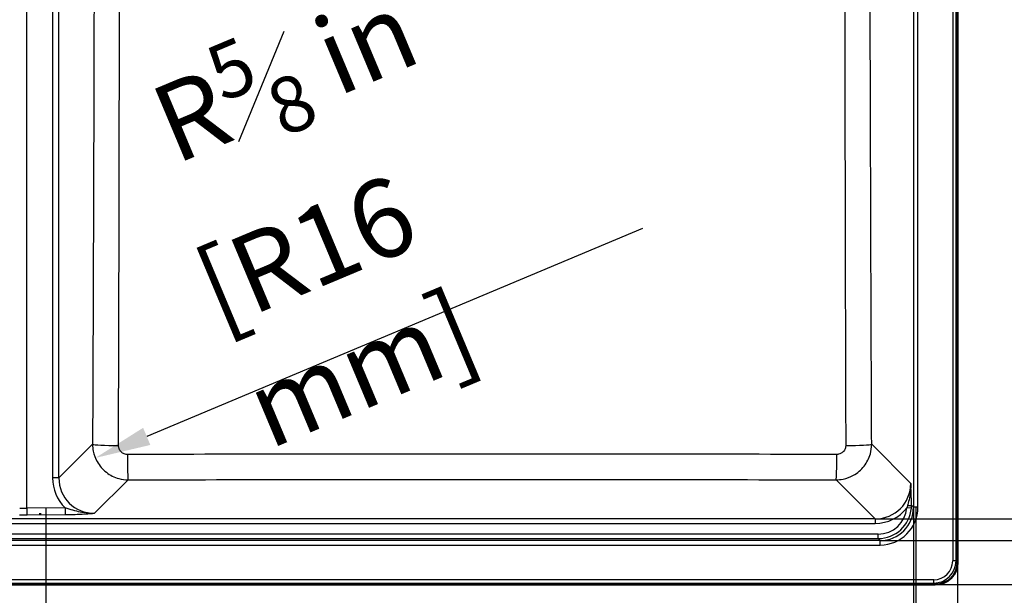
# Paper-space layout 'DT_6' of a CAD drawing. Units: millimetres. Extents: x 0 to 2100, y 0 to 2970.
# Drawn here: x 819 to 1260, y 1503 to 1761 of the extents above; entities that cross this region are included whole.
import ezdxf

# ---------------------------------------------------------------- set-up
doc = ezdxf.new("R2010")
doc.units = ezdxf.units.MM
doc.header["$LTSCALE"] = 10
for name, color, linetype, lineweight in [('Dimensions(ISO)', 7, 'Continuous', 25), ('Sketch Geometry(ISO)', 7, 'Continuous', 50), ('Visible Edges(ISO)', 7, 'Continuous', 50), ('Visible Tangent Edges(ISO)', 7, 'Continuous', 25)]:
    doc.layers.add(name, color=color, linetype=linetype, lineweight=lineweight)
doc.styles.add('Text_3.5mm', font='arial.ttf', dxfattribs={"width": 0.9})
doc.dimstyles.new('KS-STANDARD-01', dxfattribs={"dimscale": 10, "dimtxt": 3.5, "dimasz": 2.5, "dimexe": 3.175, "dimexo": 0, "dimgap": 0.8, "dimtad": 1, "dimdec": 4, "dimlfac": 0.03937, "dimrnd": 1e-08, "dimzin": 2, "dimlunit": 5, "dimtxsty": 'Text_3.5mm', "dimcen": 0.09, "dimdle": 10, "dimclrd": 7, "dimclre": 7, "dimclrt": 7, "dimadec": 0, "dimazin": 2, "dimtfac": 0.714286, "dimtdec": 4, "dimtmove": 0, "dimatfit": 3, "dimfxl": 1, "dimfrac": 1, "dimtolj": 1, "dimlwd": 25, "dimlwe": 25, "dimarcsym": 0})

# ---------------------------------------------------------------- blocks, each defined once
blk = doc.blocks.new('*D5')
at = {"layer": 'Defpoints', "color": 0, "linetype": 'Continuous', "transparency": 16777216}
for p in [(1229.37, 1988.43), (1229.41, 1507.43), (1968.54, 1507.43)]:
    blk.add_point(p, dxfattribs=at)
at = {"layer": 'Dimensions(ISO)', "color": 7, "linetype": 'Continuous', "lineweight": 25, "transparency": 16777216}
for p, q in [((1229.37, 1988.43), (2000.29, 1988.43)), ((1968.54, 1963.43), (1968.54, 1532.43)), ((1229.41, 1507.43), (2000.29, 1507.43))]:
    blk.add_line(p, q, dxfattribs=at)
at = {"layer": 'Dimensions(ISO)', "color": 7, "linetype": 'Continuous', "transparency": 16777216}
for points in [[(1964.37, 1963.43), (1972.71, 1963.43), (1968.54, 1988.43)], [(1964.37, 1532.43), (1972.71, 1532.43), (1968.54, 1507.43)]]:
    blk.add_solid(points, dxfattribs=at)
at = {"layer": 'Dimensions(ISO)', "color": 7, "linetype": 'Continuous', "lineweight": 25, "transparency": 16777216, "insert": (1906.75, 1592.01), "char_height": 35, "attachment_point": 4, "rotation": 90, "style": 'Text_3.5mm'}
blk.add_mtext('\\A1; 18{\\H0.714286x;\\S15#16;}{\\H25.000001;±1/16} in\\P[481%%p1,588 mm]', dxfattribs=at)
blk = doc.blocks.new('*D8')
at = {"layer": 'Defpoints', "color": 0, "linetype": 'Continuous', "transparency": 16777216}
for p in [(1204.68, 1527.18), (1229.41, 1507.43), (1784.78, 1507.43)]:
    blk.add_point(p, dxfattribs=at)
at = {"layer": 'Dimensions(ISO)', "color": 7, "linetype": 'Continuous', "lineweight": 25, "transparency": 16777216}
for p, q in [((1784.78, 1552.18), (1784.78, 1746.28)), ((1204.68, 1527.18), (1816.53, 1527.18)), ((1784.78, 1507.43), (1784.78, 1527.18)), ((1229.41, 1507.43), (1816.53, 1507.43)), ((1784.78, 1482.43), (1784.78, 1457.43))]:
    blk.add_line(p, q, dxfattribs=at)
at = {"layer": 'Dimensions(ISO)', "color": 7, "linetype": 'Continuous', "transparency": 16777216}
for points in [[(1780.62, 1552.18), (1788.95, 1552.18), (1784.78, 1527.18)], [(1780.62, 1482.43), (1788.95, 1482.43), (1784.78, 1507.43)]]:
    blk.add_solid(points, dxfattribs=at)
at = {"layer": 'Dimensions(ISO)', "color": 7, "linetype": 'Continuous', "lineweight": 25, "transparency": 16777216, "insert": (1723.25, 1585.18), "char_height": 35, "attachment_point": 4, "rotation": 90, "style": 'Text_3.5mm'}
blk.add_mtext('\\A1; {\\H0.714286x;\\S3#4;} in\\P[20 mm]', dxfattribs=at)
blk = doc.blocks.new('*D9')
at = {"layer": 'Defpoints', "color": 0, "linetype": 'Continuous', "transparency": 16777216}
for p in [(1202.46, 1961.13), (1202.46, 1536.9), (1435.06, 1536.9)]:
    blk.add_point(p, dxfattribs=at)
at = {"layer": 'Dimensions(ISO)', "color": 7, "linetype": 'Continuous', "lineweight": 25, "transparency": 16777216}
for p, q in [((1202.46, 1961.13), (1466.81, 1961.13)), ((1435.06, 1936.13), (1435.06, 1561.9)), ((1202.46, 1536.9), (1466.81, 1536.9))]:
    blk.add_line(p, q, dxfattribs=at)
at = {"layer": 'Dimensions(ISO)', "color": 7, "linetype": 'Continuous', "transparency": 16777216}
for points in [[(1430.89, 1936.13), (1439.23, 1936.13), (1435.06, 1961.13)], [(1430.89, 1561.9), (1439.23, 1561.9), (1435.06, 1536.9)]]:
    blk.add_solid(points, dxfattribs=at)
at = {"layer": 'Dimensions(ISO)', "color": 7, "linetype": 'Continuous', "lineweight": 25, "transparency": 16777216, "insert": (1373.48, 1651.74), "char_height": 35, "attachment_point": 4, "rotation": 90, "style": 'Text_3.5mm'}
blk.add_mtext('\\A1; \\fArial|b0|i0;{\\H33.0000;~}\\fArial|b0|i0;16{\\H0.714286x;\\S11#16;} in\\P[424 mm]', dxfattribs=at)
blk = doc.blocks.new('*D12')
at = {"layer": 'Defpoints', "color": 0, "linetype": 'Continuous', "transparency": 16777216}
for p in [(830.35, 1541.82), (1220.62, 1542.12), (1220.62, 1178.72)]:
    blk.add_point(p, dxfattribs=at)
at = {"layer": 'Dimensions(ISO)', "color": 7, "linetype": 'Continuous', "lineweight": 25, "transparency": 16777216}
for p, q in [((830.35, 1541.82), (830.35, 1146.97)), ((1220.62, 1542.12), (1220.62, 1146.97)), ((855.35, 1178.72), (1195.62, 1178.72))]:
    blk.add_line(p, q, dxfattribs=at)
at = {"layer": 'Dimensions(ISO)', "color": 7, "linetype": 'Continuous', "transparency": 16777216}
for points in [[(855.35, 1182.89), (855.35, 1174.55), (830.35, 1178.72)], [(1195.62, 1182.89), (1195.62, 1174.55), (1220.62, 1178.72)]]:
    blk.add_solid(points, dxfattribs=at)
at = {"layer": 'Dimensions(ISO)', "color": 7, "linetype": 'Continuous', "lineweight": 25, "transparency": 16777216, "insert": (936.7, 1240.52), "char_height": 35, "attachment_point": 4, "style": 'Text_3.5mm'}
blk.add_mtext('\\A1; \\fArial|b0|i0;{\\H33.0000;~}\\fArial|b0|i0;15{\\H0.714286x;\\S3#8;} in\\P[390 mm]', dxfattribs=at)
blk = doc.blocks.new('*D13')
at = {"layer": 'Defpoints', "color": 0, "linetype": 'Continuous', "transparency": 16777216}
for p in [(1202.46, 1536.9), (1603, 1536.9), (1204.68, 1527.18)]:
    blk.add_point(p, dxfattribs=at)
at = {"layer": 'Dimensions(ISO)', "color": 7, "linetype": 'Continuous', "lineweight": 25, "transparency": 16777216}
for p, q in [((1603, 1561.9), (1603, 1756)), ((1202.46, 1536.9), (1634.75, 1536.9)), ((1603, 1527.18), (1603, 1536.9)), ((1204.68, 1527.18), (1634.75, 1527.18)), ((1603, 1502.18), (1603, 1477.18))]:
    blk.add_line(p, q, dxfattribs=at)
at = {"layer": 'Dimensions(ISO)', "color": 7, "linetype": 'Continuous', "transparency": 16777216}
for points in [[(1598.83, 1561.9), (1607.16, 1561.9), (1603, 1536.9)], [(1598.83, 1502.18), (1607.16, 1502.18), (1603, 1527.18)]]:
    blk.add_solid(points, dxfattribs=at)
at = {"layer": 'Dimensions(ISO)', "color": 7, "linetype": 'Continuous', "lineweight": 25, "transparency": 16777216, "insert": (1541.2, 1594.9), "char_height": 35, "attachment_point": 4, "rotation": 90, "style": 'Text_3.5mm'}
blk.add_mtext('\\A1; {\\H0.714286x;\\S3#8;} in\\P[10 mm]', dxfattribs=at)
blk = doc.blocks.new('*D14')
at = {"layer": 'Defpoints', "color": 0, "linetype": 'Continuous', "transparency": 16777216}
for p in [(1219.62, 1542.12), (1239.37, 1517.39), (1239.37, 1349.05)]:
    blk.add_point(p, dxfattribs=at)
at = {"layer": 'Dimensions(ISO)', "color": 7, "linetype": 'Continuous', "lineweight": 25, "transparency": 16777216}
for p, q in [((1219.62, 1542.12), (1219.62, 1317.3)), ((1239.37, 1517.39), (1239.37, 1317.3)), ((1194.62, 1349.05), (1169.62, 1349.05)), ((1219.62, 1349.05), (1239.37, 1349.05)), ((1264.37, 1349.05), (1466.81, 1349.05))]:
    blk.add_line(p, q, dxfattribs=at)
at = {"layer": 'Dimensions(ISO)', "color": 7, "linetype": 'Continuous', "transparency": 16777216}
for points in [[(1194.62, 1353.21), (1194.62, 1344.88), (1219.62, 1349.05)], [(1264.37, 1353.21), (1264.37, 1344.88), (1239.37, 1349.05)]]:
    blk.add_solid(points, dxfattribs=at)
at = {"layer": 'Dimensions(ISO)', "color": 7, "linetype": 'Continuous', "lineweight": 25, "transparency": 16777216, "insert": (1305.71, 1410.58), "char_height": 35, "attachment_point": 4, "style": 'Text_3.5mm'}
blk.add_mtext('\\A1; {\\H0.714286x;\\S3#4;} in\\P[20 mm]', dxfattribs=at)
blk = doc.blocks.new('*D15')
at = {"layer": 'Defpoints', "color": 0, "linetype": 'Continuous', "transparency": 16777216}
for p in [(867.33, 1570.46), (852.55, 1564.26)]:
    blk.add_point(p, dxfattribs=at)
at = {"layer": 'Dimensions(ISO)', "color": 7, "linetype": 'Continuous', "lineweight": 25, "transparency": 16777216}
blk.add_line((1098.01, 1667.26), (875.61, 1573.93), dxfattribs=at)
at = {"layer": 'Dimensions(ISO)', "color": 7, "linetype": 'Continuous', "transparency": 16777216}
blk.add_solid([(873.99, 1577.78), (877.22, 1570.09), (852.55, 1564.26)], dxfattribs=at)
at = {"layer": 'Dimensions(ISO)', "color": 7, "linetype": 'Continuous', "lineweight": 25, "transparency": 16777216, "insert": (896.34, 1649.4), "char_height": 35, "attachment_point": 4, "rotation": 22.7633, "style": 'Text_3.5mm'}
blk.add_mtext('\\A1; R{\\H0.714286x;\\S5#8;} in\\P[R16 mm]', dxfattribs=at)

psp = doc.layouts.new('DT_6')

# ---------------------------------------------------------------- linework, layer by layer
at = {"layer": 'Sketch Geometry(ISO)'}
psp.add_line((827.80968, 1538.81473), (827.80678, 1539.44556), dxfattribs=at)
at = {"layer": 'Visible Edges(ISO)'}
for p, q in [((1239.37014, 1517.39462), (1239.37014, 1978.43268)), ((410.95711, 1507.43268), (1229.40819, 1507.43268))]:
    psp.add_line(p, q, dxfattribs=at)
psp.add_ellipse((1229.33194, 1517.47087), major_axis=(7.12499, -7.12499), ratio=0.992432509, start_param=5.501585242, end_param=7.064785372, dxfattribs=at)
at = {"layer": 'Visible Tangent Edges(ISO)'}
for p, q in [((1237.20824, 1984.64268), (1237.20824, 1518.06223)), ((1238.70254, 1518.06223), (1238.70254, 1982.02522)), ((821.75273, 1541.77626), (821.75273, 1954.26407)), ((1219.62292, 1953.91752), (1219.62292, 1542.12281)), ((1221.61531, 1542.12281), (1221.61531, 1953.91752)), ((833.35023, 1940.7819), (833.35023, 1555.25843)), ((836.1818, 1555.25843), (836.1818, 1940.7819)), ((851.30469, 1570.38132), (836.1818, 1555.25843)), ((1218.39808, 1552.84385), (1200.86061, 1570.38132)), ((836.1818, 1555.25843), (833.35023, 1555.25843)), ((852.2081, 1539.4065), (867.23683, 1554.43523)), ((1184.92847, 1554.43523), (1202.45897, 1536.90473)), ((838.94749, 1541.8551), (821.75273, 1541.77626)), ((1218.65969, 1541.72566), (1216.6761, 1541.89825)), ((1219.62292, 1542.12281), (1218.71315, 1543.03258)), ((1221.61531, 1542.12281), (1219.62292, 1542.12281)), ((821.90974, 1538.78768), (839.1045, 1538.86652)), ((1202.45897, 1536.90473), (437.90633, 1536.90473)), ((437.90633, 1534.91234), (1202.45897, 1534.91234)), ((1202.45897, 1536.90473), (1202.45897, 1534.91234)), ((1203.77462, 1530.07767), (436.59069, 1530.07767)), ((1203.77462, 1528.08528), (1203.77462, 1530.07767)), ((1204.68, 1527.17989), (435.6853, 1527.17989)), ((435.6853, 1525.1875), (1204.68, 1525.1875)), ((436.59069, 1528.08528), (1203.77462, 1528.08528)), ((1203.77462, 1528.08528), (1204.68, 1527.17989)), ((1204.68, 1525.1875), (1204.68, 1527.17989)), ((1238.70254, 1518.06223), (1237.20824, 1518.06223)), ((1239.37014, 1517.39462), (1238.70254, 1518.06223)), ((1228.74059, 1509.59457), (411.62471, 1509.59457)), ((411.62471, 1508.10028), (1228.74059, 1508.10028)), ((1228.74059, 1508.10028), (1228.74059, 1509.59457)), ((1228.74059, 1508.10028), (1229.40819, 1507.43268))]:
    psp.add_line(p, q, dxfattribs=at)
for centre, major_axis, ratio, start_param, end_param in [((863.25903, 1570.38132), (-11.9999, 0.0478), 0.045486177, 0.08735711, 1.544881088), ((1188.90627, 1570.38132), (11.9999, 0.0478), 0.045486177, 4.738304219, 6.195828197), ((867.23683, 1566.38957), (0.02674, -11.99997), 0.025466368, 4.75814194, 6.195890461), ((1184.92847, 1566.38957), (-0.02674, -11.99997), 0.025466368, 0.087294846, 1.525043367), ((852.51066, 1555.49116), (-15.80462, -10.97417), 0.987061305, 5.682338773, 6.466651655), ((852.35365, 1555.49116), (-13.21812, -9.47469), 0.983377992, 5.667787108, 7.230987238), ((1202.32171, 1552.9811), (11.42146, -11.42146), 0.990565576, 5.501585242, 7.064785372), ((820.18265, 1544.65943), (-30, 0), 0.09623753, 1.518436449, 1.623156204), ((821.90974, 1541.77626), (0.01376, -2.99997), 0.052335408, 4.712149018, 6.195798782), ((839.1045, 1541.8551), (0.01376, -2.99997), 0.052335408, 4.712149018, 6.195798782), ((1202.32171, 1552.9811), (12.82497, -12.82497), 0.992432509, 5.501585242, 6.412059533), ((1203.67549, 1543.12733), (9.26248, -9.26248), 0.992432509, 5.501585242, 6.978056826), ((1204.55038, 1542.25244), (12.11248, -12.11248), 0.992432509, 5.501585242, 7.064785372), ((1204.55038, 1542.25244), (10.70896, -10.70896), 0.990441363, 5.501585242, 7.064785372), ((1216.72076, 1543.03258), (1.99994, 0.01601), 0.09113536, 4.842105772, 6.195553234), ((820.18265, 1541.67085), (33, 0), 0.087488664, 4.660029103, 4.764748858), ((1203.67549, 1543.12733), (10.66599, -10.66599), 0.994431677, 5.501585242, 6.978056826), ((1228.67578, 1518.12704), (6.05624, -6.05624), 0.992432509, 5.501585242, 7.064785372), ((1228.67578, 1518.12704), (7.10887, -7.10887), 0.994682139, 5.501585242, 7.064785372)]:
    psp.add_ellipse(centre, major_axis=major_axis, ratio=ratio, start_param=start_param, end_param=end_param, dxfattribs=at)
for points, knots in [([(851.9896, 1924.9741), (852.03622, 1899.8768), (852.0615, 1874.77387), (852.0551, 1815.64804), (851.99951, 1781.62781), (851.82776, 1713.35037), (851.71368, 1679.09152), (851.4994, 1620.0168), (851.40356, 1595.19825), (851.30469, 1570.38132)], [-35.475520882, -35.475520882, -35.475520882, -35.475520882, -27.944620797, -27.944620797, -17.737760441, -17.737760441, -7.452851725, -7.452851725, 0, 0, 0, 0]), ([(862.94591, 1569.83692), (863.02429, 1594.66563), (863.09621, 1619.4992), (863.2428, 1678.62667), (863.30692, 1712.92935), (863.37751, 1781.3618), (863.38467, 1815.50157), (863.38569, 1874.85632), (863.38311, 1900.05579), (863.36929, 1925.2275)], [0, 0, 0, 0, 7.452851725, 7.452851725, 17.737760441, 17.737760441, 27.944620797, 27.944620797, 35.475520882, 35.475520882, 35.475520882, 35.475520882]), ([(1188.79601, 1925.2275), (1188.78143, 1898.66548), (1188.77919, 1872.07224), (1188.78134, 1812.71827), (1188.78922, 1779.97272), (1188.8405, 1730.26001), (1188.86481, 1713.25495), (1188.97172, 1654.08396), (1189.08643, 1611.95441), (1189.21939, 1569.83692)], [0, 0, 0, 0, 7.946855666, 7.946855666, 17.737763109, 17.737763109, 22.833086415, 22.833086415, 35.475526219, 35.475526219, 35.475526219, 35.475526219]), ([(1200.86061, 1570.38132), (1200.6929, 1612.47884), (1200.53265, 1654.58067), (1200.34384, 1713.66684), (1200.29404, 1730.64177), (1200.16928, 1780.24188), (1200.11459, 1812.87511), (1200.10123, 1872.00079), (1200.1265, 1898.4906), (1200.1757, 1924.9741)], [-35.475526219, -35.475526219, -35.475526219, -35.475526219, -22.833086415, -22.833086415, -17.737763109, -17.737763109, -7.946855666, -7.946855666, 0, 0, 0, 0]), ([(851.30469, 1570.38132), (851.30954, 1569.34423), (851.41559, 1568.30584), (851.95164, 1565.65369), (852.53908, 1564.06942), (854.39769, 1560.76137), (855.81155, 1559.11744), (859.15455, 1556.51553), (861.07777, 1555.55421), (864.45362, 1554.63216), (865.84634, 1554.44235), (867.23683, 1554.43523)], [0, 0, 0, 0, 0.078540209, 0.078540209, 0.2042045435, 0.2042045435, 0.3636442469, 0.3636442469, 0.5219355568, 0.5219355568, 0.627025054, 0.627025054, 0.627025054, 0.627025054]), ([(866.93278, 1565.84004), (866.58208, 1565.83955), (866.23119, 1565.88514), (865.38156, 1566.11219), (864.89839, 1566.35156), (864.06037, 1567.00249), (863.70702, 1567.41492), (863.24478, 1568.24646), (863.09974, 1568.6452), (862.96978, 1569.31345), (862.94509, 1569.57526), (862.94591, 1569.83692)], [-0.627025054, -0.627025054, -0.627025054, -0.627025054, -0.5219355568, -0.5219355568, -0.3636442469, -0.3636442469, -0.2042045435, -0.2042045435, -0.078540209, -0.078540209, 0, 0, 0, 0]), ([(1184.92847, 1554.43523), (1185.96032, 1554.44051), (1186.99342, 1554.54612), (1189.63188, 1555.07857), (1191.20777, 1555.66138), (1194.49701, 1557.50188), (1196.13155, 1558.8995), (1198.73428, 1562.21061), (1199.70213, 1564.12121), (1200.65449, 1567.52056), (1200.85392, 1568.95217), (1200.86061, 1570.38132)], [0, 0, 0, 0, 0.0779844533, 0.0779844533, 0.2027595785, 0.2027595785, 0.360894187, 0.360894187, 0.5187935853, 0.5187935853, 0.6270251108, 0.6270251108, 0.6270251108, 0.6270251108]), ([(1189.21939, 1569.83692), (1189.22053, 1569.47635), (1189.17306, 1569.11548), (1188.93957, 1568.2594), (1188.69923, 1567.77896), (1188.04932, 1566.94787), (1187.63982, 1566.59796), (1186.81386, 1566.13903), (1186.41754, 1565.9946), (1185.75313, 1565.86461), (1185.49277, 1565.83967), (1185.23252, 1565.84004)], [-0.6270251108, -0.6270251108, -0.6270251108, -0.6270251108, -0.5187935853, -0.5187935853, -0.360894187, -0.360894187, -0.2027595785, -0.2027595785, -0.0779844533, -0.0779844533, 0, 0, 0, 0]), ([(1185.23252, 1565.84004), (1132.21734, 1565.91516), (1079.1536, 1565.95046), (973.01171, 1565.95046), (919.94796, 1565.91516), (866.93278, 1565.84004)], [0, 0, 0, 0, 15.886502054, 15.886502054, 31.773004108, 31.773004108, 31.773004108, 31.773004108]), ([(867.23683, 1554.43523), (920.17453, 1554.55321), (973.12763, 1554.62415), (1079.03768, 1554.62415), (1131.99077, 1554.55321), (1184.92847, 1554.43523)], [-31.773004108, -31.773004108, -31.773004108, -31.773004108, -15.886502054, -15.886502054, 0, 0, 0, 0]), ([(1218.39808, 1552.84385), (1218.41573, 1551.97472), (1218.39301, 1551.10305), (1218.26104, 1549.21942), (1218.13645, 1548.21284), (1217.78024, 1546.08207), (1217.53271, 1544.9633), (1217.16858, 1543.54101), (1217.0755, 1543.19392), (1216.98091, 1542.85392)], [-0.001761992, -0.001761992, -0.001761992, -0.001761992, 0.256967277, 0.256967277, 0.564594856, 0.564594856, 0.92807526, 0.92807526, 1.048203908, 1.048203908, 1.048203908, 1.048203908]), ([(1218.71315, 1543.03258), (1218.70995, 1543.43245), (1218.70508, 1543.83134), (1218.67985, 1545.42708), (1218.6484, 1546.59348), (1218.57823, 1548.6805), (1218.54114, 1549.61655), (1218.46836, 1551.31564), (1218.43338, 1552.08244), (1218.39808, 1552.84385)], [-1.048203908, -1.048203908, -1.048203908, -1.048203908, -0.92807526, -0.92807526, -0.564594856, -0.564594856, -0.256967277, -0.256967277, 0.001761992, 0.001761992, 0.001761992, 0.001761992]), ([(852.2081, 1539.4065), (850.54274, 1539.35847), (848.86443, 1539.47444), (846.22294, 1539.86884), (845.21206, 1540.07448), (843.06845, 1540.58884), (841.94627, 1540.91106), (840.20915, 1541.44541), (839.56487, 1541.65265), (838.94749, 1541.8551)], [-0.001767159, -0.001767159, -0.001767159, -0.001767159, 0.497246642, 0.497246642, 0.823782513, 0.823782513, 1.217938682, 1.217938682, 1.464286287, 1.464286287, 1.464286287, 1.464286287]), ([(839.1045, 1538.86652), (839.92452, 1538.87028), (840.74279, 1538.88137), (842.83278, 1538.92515), (844.07071, 1538.96646), (846.23345, 1539.05734), (847.18143, 1539.10454), (849.5188, 1539.2332), (850.87662, 1539.31961), (852.2081, 1539.4065)], [-1.464286287, -1.464286287, -1.464286287, -1.464286287, -1.217938682, -1.217938682, -0.823782513, -0.823782513, -0.497246642, -0.497246642, 0.001767159, 0.001767159, 0.001767159, 0.001767159])]:
    psp.add_open_spline(points, degree=3, knots=knots, dxfattribs=at)
for points in [[(1216.98091, 1542.85392), (1216.89152, 1542.5326), (1216.78991, 1542.21376), (1216.6761, 1541.89825)], [(1218.65969, 1541.72566), (1218.69801, 1542.16114), (1218.71574, 1542.59745), (1218.71315, 1543.03258)]]:
    psp.add_open_spline(points, degree=3, dxfattribs=at)

# ---------------------------------------------------------------- dimensions: what is measured, and where the dimension line sits
at = {"layer": 'Dimensions(ISO)', "color": 7, "linetype": 'Continuous', "lineweight": 25}
for base, p1, p2, angle, text, override, picture, middle in [((1968.5401, 1507.43268), (1229.37014, 1988.43268), (1229.40819, 1507.43268), 90, ' <> in\\P[481%%p1,588 mm]', {"dimgap": 0.8, "dimdec": 4, "dimlfac": 0.03937, "dimpost": '', "dimtol": 1, "dimlim": 0, "dimtp": 0.0625, "dimtm": 0.0625, "dimtdec": 4, "dimtofl": 0, "dimatfit": 1}, '*D5', (1968.5401, 1747.93268)), ((1435.06111, 1536.90473), (1202.45897, 1961.12799), (1202.45897, 1536.90473), 90, ' \\fArial|b0|i0;{\\H33.0000;~}\\fArial|b0|i0;<> in\\P[424 mm]', {"dimgap": 0.8, "dimdec": 4, "dimlfac": 0.03937, "dimpost": '', "dimtol": 0, "dimlim": 0, "dimtp": 0, "dimtm": 0, "dimtdec": 4, "dimtofl": 0, "dimatfit": 1}, '*D9', (1435.06111, 1749.01636)), ((1602.99662, 1536.90473), (1204.68, 1527.17989), (1202.45897, 1536.90473), 90, ' <> in\\P[10 mm]', {"dimgap": 0.8, "dimdec": 4, "dimlfac": 0.03937, "dimpost": '', "dimtol": 0, "dimlim": 0, "dimtp": 0, "dimtm": 0, "dimtdec": 4, "dimtofl": 1, "dimatfit": 1}, '*D13', (1602.99662, 1671.45231)), ((1784.78247, 1507.43268), (1204.68, 1527.17989), (1229.40819, 1507.43268), 90, ' <> in\\P[20 mm]', {"dimgap": 0.8, "dimdec": 4, "dimlfac": 0.03937, "dimpost": '', "dimtol": 0, "dimlim": 0, "dimtp": 0, "dimtm": 0, "dimtdec": 4, "dimtofl": 1, "dimatfit": 1}, '*D8', (1784.78247, 1661.72747)), ((1239.37014, 1349.04812), (1219.62292, 1542.12281), (1239.37014, 1517.39462), 180, ' <> in\\P[20 mm]', {"dimgap": 0.8, "dimdec": 4, "dimlfac": 0.03937, "dimpost": '', "dimtol": 0, "dimlim": 0, "dimtp": 0, "dimtm": 0, "dimtdec": 4, "dimtofl": 1, "dimatfit": 1}, '*D14', (1382.26054, 1349.04812)), ((1220.61912, 1178.72031), (830.35011, 1541.81568), (1220.61912, 1542.12281), 180, ' \\fArial|b0|i0;{\\H33.0000;~}\\fArial|b0|i0;<> in\\P[390 mm]', {"dimgap": 0.8, "dimdec": 4, "dimlfac": 0.03937, "dimpost": '', "dimtol": 0, "dimlim": 0, "dimtp": 0, "dimtm": 0, "dimtdec": 4, "dimtofl": 0, "dimatfit": 1}, '*D12', (1025.48461, 1178.72031))]:
    dim = psp.add_linear_dim(base=base, p1=p1, p2=p2, angle=angle, text=text, dimstyle='KS-STANDARD-01', override=override, dxfattribs=at)
    dim.commit()
    dim.dimension.update_dxf_attribs({"geometry": picture, "text_midpoint": middle, "dimtype": 160})
dim = psp.add_radius_dim(center=(867.33234, 1570.4628), mpoint=(852.55288, 1564.26122), text=' <> in\\P[R16 mm]', dimstyle='KS-STANDARD-01', override={"dimgap": 0.8, "dimdec": 4, "dimlfac": 0.03937, "dimpost": '', "dimcen": 0, "dimtol": 0, "dimlim": 0, "dimtp": 0, "dimtm": 0, "dimtdec": 4, "dimtofl": 0}, dxfattribs=at)
dim.commit()
dim.dimension.update_dxf_attribs({"geometry": '*D15', "text_midpoint": (1005.39637, 1628.39555), "dimtype": 164})

doc.saveas('drawing.dxf')
